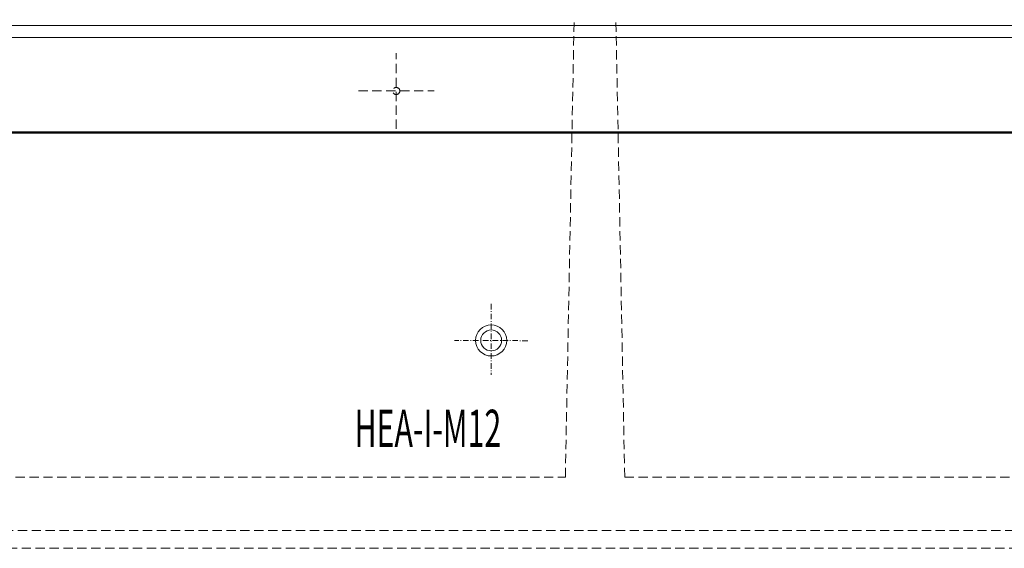
# Model space of a CAD drawing. Extents: x 0 to 2138, y -116 to 708.
# Drawn here: x 1317 to 1483, y -3 to 86 of the extents above; entities that cross this region are included whole.
import ezdxf

# ---------------------------------------------------------------- set-up
doc = ezdxf.new("R2010")
doc.units = 0
doc.header["$LTSCALE"] = 25
doc.linetypes.add('MITTE2', pattern=[0.265, 0.15, -0.05, 0.015, -0.05])
doc.linetypes.add('VERDECKT2', pattern=[0.1875, 0.125, -0.0625])
doc.layers.get('0').update_dxf_attribs({"linetype": 'CONTINUOUS'})
doc.layers.get('DEFPOINTS').update_dxf_attribs({"linetype": 'CONTINUOUS'})
for name, color, linetype, lineweight in [('Bemaßung', 3, 'CONTINUOUS', 13), ('Erde', 6, 'CONTINUOUS', 50), ('Kontur rot', 1, 'CONTINUOUS', 20), ('Kontur weiss', 7, 'CONTINUOUS', 9), ('Mittellinie', 2, 'MITTE2', 5), ('Schrift', 1, 'CONTINUOUS', 15), ('Verdeckt', 4, 'VERDECKT2', 9)]:
    doc.layers.add(name, color=color, linetype=linetype, lineweight=lineweight)
doc.styles.get("Standard").update_dxf_attribs({"font": 'TXT.SHX'})
doc.dimstyles.new('M 25 Beton 0.25', dxfattribs={"dimtxt": 6.25, "dimasz": 2.5, "dimexe": 1.25, "dimexo": 1, "dimgap": 3.75, "dimtad": 1, "dimtxsty": 'Standard', "dimblk1": 'Maßhilfslinie 1', "dimblk2": 'Maßhilfelinie 2', "dimsah": 1, "dimcen": 6.25, "dimse1": 1, "dimse2": 1, "dimclrd": 256, "dimclre": 256, "dimclrt": 1, "dimadec": 0, "dimazin": 0, "dimtfac": 1, "dimtmove": 0, "dimatfit": 3, "dimfxl": 0, "dimlwd": 25, "dimlwe": 25, "dimarcsym": 0})
pattern_1 = [(45, (-272.57965, -255.89205), (-0.1122532, 0.1122532), [])]

# ---------------------------------------------------------------- blocks, each defined once
blk = doc.blocks.new('Maßhilfslinie 1')
h = blk.add_hatch()
h.set_pattern_fill('ANSI31', color=256, scale=0.05, style=0)
h.set_pattern_definition([(315, (-272.57965, 255.89205), (-0.1122532, -0.1122532), [])])
edge = h.paths.add_edge_path()
edge.add_arc((0, 0), 0.5, 0, 360)
h = blk.add_hatch()
h.set_pattern_fill('ANSI31', color=256, scale=0.05, style=0)
h.set_pattern_definition([(315, (-272.57965, 255.89205), (-0.1122532, -0.1122532), [])])
edge = h.paths.add_edge_path()
edge.add_arc((0, 0), 0.5, 0, 360)
for p, q in [((0, -3), (0, 3)), ((0, -3), (0, 3)), ((0, 0), (-1, 0))]:
    blk.add_line(p, q)
blk.add_circle((0, 0), 0.5)
blk.add_circle((0, 0), 0.5)
blk = doc.blocks.new('Maßhilfelinie 2')
h = blk.add_hatch()
h.set_pattern_fill('ANSI31', color=256, scale=0.05, style=0)
h.set_pattern_definition(pattern_1)
edge = h.paths.add_edge_path()
edge.add_arc((0, 0), 0.5, 0, 360)
h = blk.add_hatch()
h.set_pattern_fill('ANSI31', color=256, scale=0.05, style=0)
h.set_pattern_definition(pattern_1)
edge = h.paths.add_edge_path()
edge.add_arc((0, 0), 0.5, 0, 360)
for p, q in [((0, 3), (0, -3)), ((0, 0), (-1, 0))]:
    blk.add_line(p, q)
blk.add_circle((0, 0), 0.5)
blk.add_circle((0, 0), 0.5)
blk = doc.blocks.new('*D144')
at = {"layer": 'Bemaßung', "lineweight": 25}
blk.add_line((1205.33, 251.41), (1205.33, 69.41), dxfattribs=at)
at = {"layer": 'DEFPOINTS', "color": 0, "lineweight": 13}
for p in [(1623.91, 253.91), (1205.33, 66.91), (1623.91, 66.91)]:
    blk.add_point(p, dxfattribs=at)
at = {"layer": 'Bemaßung', "lineweight": 25, "xscale": 2.5, "yscale": 2.5, "zscale": 2.5}
for name, p, rotation in [('Maßhilfslinie 1', (1205.33, 253.91), 90), ('Maßhilfelinie 2', (1205.33, 66.91), 270)]:
    blk.add_blockref(name, p, dxfattribs=dict(at, rotation=rotation))
at = {"layer": 'Bemaßung', "color": 1, "lineweight": 13, "insert": (1198.46, 160.41), "char_height": 6.25, "attachment_point": 5, "rotation": 90}
blk.add_mtext('187', dxfattribs=at)

msp = doc.modelspace()

# ---------------------------------------------------------------- linework, layer by layer
at = {"layer": 'Erde', "ltscale": 0.3}
msp.add_line((1267.91, 66.908), (1654.016, 66.908), dxfattribs=at)
at = {"layer": 'Kontur rot', "ltscale": 0.3}
for p, q in [((1265.91, 84.908), (1615.91, 84.908)), ((1613.91, 82.908), (1267.91, 82.908))]:
    msp.add_line(p, q, dxfattribs=at)
at = {"layer": 'Kontur weiss'}
for centre, radius in [((1396.907, 31.911), 2.624), ((1396.914, 31.911), 1.757)]:
    msp.add_circle(centre, radius, dxfattribs=at)
at = {"layer": 'Mittellinie', "ltscale": 0.25}
for p, q in [((1396.907, 38.062), (1396.897, 26.138)), ((1403.084, 31.861), (1390.725, 31.911))]:
    msp.add_line(p, q, dxfattribs=at)
at = {"layer": 'Verdeckt', "ltscale": 0.5}
for p, q in [((1409.41, 8.908), (1410.89, 85.908)), ((1419.41, 8.908), (1417.929, 85.908)), ((1380.91, 67.53), (1380.91, 80.286)), ((1374.532, 73.908), (1387.288, 73.908)), ((1276.91, 8.908), (1409.41, 8.908)), ((1419.41, 8.908), (1554.91, 8.908)), ((1267.91, -0.092), (1613.91, -0.092)), ((1270.91, -3.092), (1610.91, -3.092))]:
    msp.add_line(p, q, dxfattribs=at)
msp.add_circle((1380.91, 73.908), 0.6, dxfattribs=at)

# ---------------------------------------------------------------- texts
at = {"layer": 'Schrift', "width": 0.6}
msp.add_text('HEA-I-M12', height=6.25, dxfattribs=at).set_placement((1373.877, 13.99))

# ---------------------------------------------------------------- dimensions: what is measured, and where the dimension line sits
at = {"layer": 'Bemaßung', "lineweight": 13}
dim = msp.add_linear_dim(base=(1205.332, 66.908), p1=(1623.91, 253.908), p2=(1623.91, 66.908), angle=90, dimstyle='M 25 Beton 0.25', dxfattribs=at)
dim.commit()
dim.dimension.update_dxf_attribs({"geometry": '*D144', "text_midpoint": (1198.457, 160.408)})

doc.saveas('drawing.dxf')
